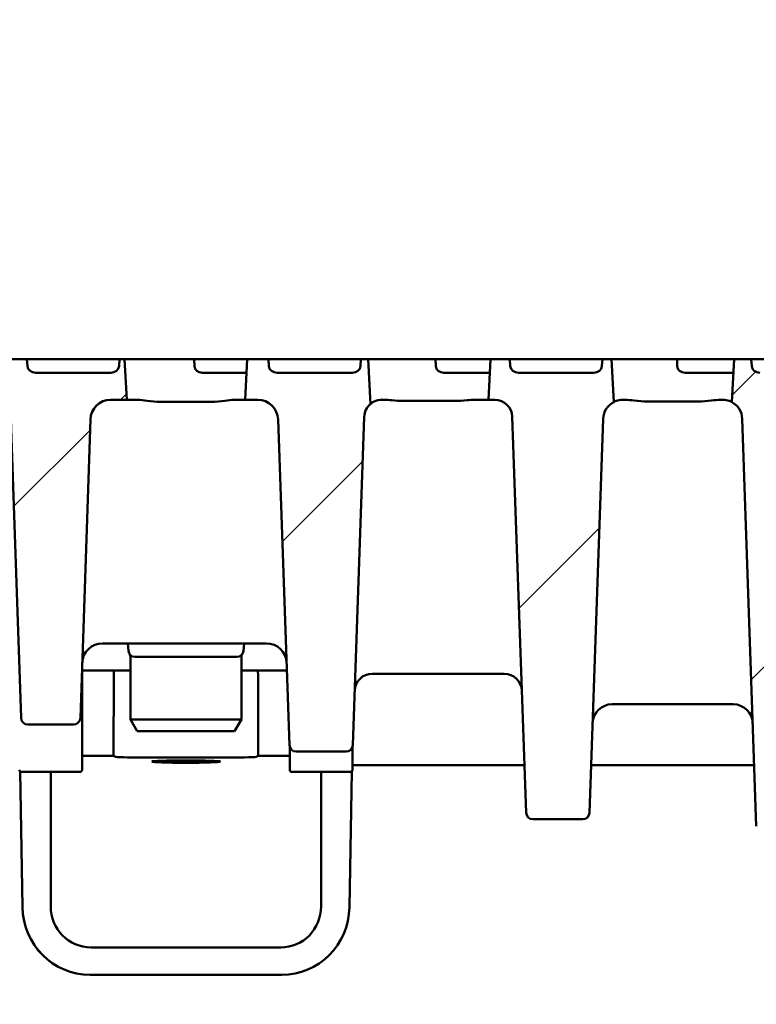
# Model space of a CAD drawing. Units: millimetres. Extents: x 65 to 12680, y 43 to 4498.
# Drawn here: x 7025 to 7134, y 3852 to 3998 of the extents above; entities that cross this region are included whole.
import ezdxf

# ---------------------------------------------------------------- set-up
doc = ezdxf.new("R2010")
doc.units = ezdxf.units.MM
for name, color, linetype, lineweight in [('Bemaßung (ISO)', 7, 'Continuous', 25), ('Schraffur (ISO)', 7, 'Continuous', 18), ('Sichtbar (ISO)', 7, 'Continuous', 50)]:
    doc.layers.add(name, color=color, linetype=linetype, lineweight=lineweight)
doc.styles.add('Notiztext (DIN)', font='arial.ttf')
doc.dimstyles.new('Standard (DIN)', dxfattribs={"dimscale": 10, "dimtxt": 3.5, "dimasz": 2.5, "dimexe": 1, "dimexo": 0, "dimgap": 0.5, "dimtad": 1, "dimrnd": 1e-08, "dimtxsty": 'Notiztext (DIN)', "dimcen": 0.09, "dimdle": 10, "dimclrd": 256, "dimclre": 256, "dimclrt": 256, "dimadec": 0, "dimazin": 2, "dimtfac": 0.714286, "dimtmove": 0, "dimatfit": 3, "dimfxl": 1, "dimtolj": 1, "dimlwd": -1, "dimlwe": -1, "dimarcsym": 0})

# ---------------------------------------------------------------- blocks, each defined once
blk = doc.blocks.new('*D25')
at = {"layer": 'Bemaßung (ISO)', "transparency": 16777216}
for p, q in [((3979.84, 3447.63), (3979.84, 4107.51)), ((8479.84, 3947.63), (8479.84, 4107.51)), ((4004.84, 4097.51), (8454.84, 4097.51))]:
    blk.add_line(p, q, dxfattribs=at)
for points in [[(4004.84, 4101.68), (4004.84, 4093.35), (3979.84, 4097.51)], [(8454.84, 4101.68), (8454.84, 4093.35), (8479.84, 4097.51)]]:
    blk.add_solid(points, dxfattribs=at)
at = {"layer": 'Defpoints', "color": 0, "transparency": 16777216}
for p in [(8479.84, 4097.51), (8479.84, 3947.63), (3979.84, 3447.63)]:
    blk.add_point(p, dxfattribs=at)
at = {"layer": 'Bemaßung (ISO)', "transparency": 16777216, "insert": (6043.55, 4120.38), "char_height": 35, "attachment_point": 4, "style": 'Notiztext (DIN)'}
blk.add_mtext('\\A1;4500', dxfattribs=at)

msp = doc.modelspace()

# ---------------------------------------------------------------- hatches: boundary and pattern name
at = {"layer": 'Schraffur (ISO)'}
h = msp.add_hatch(dxfattribs=at)
h.set_pattern_fill('ANSI31', color=256, scale=254, style=0)
h.set_pattern_definition([(45, (1416.664, -3612.61), (-22.45064, 22.45064), [])])
edge = h.paths.add_edge_path()
edge.add_ellipse((7399.205, 3938.626), major_axis=(0.104, 2.998), ratio=1, start_angle=1.99609, end_angle=90)
edge.add_line((7396.206, 3938.731), (7394.529, 3890.592))
edge.add_ellipse((7393.529, 3890.626), major_axis=(1, 0), ratio=1, start_angle=270, end_angle=358.00391, ccw=False)
edge.add_line((7393.529, 3889.626), (7386.155, 3889.626))
edge.add_ellipse((7386.155, 3890.626), major_axis=(0.035, -0.999), ratio=1, start_angle=270, end_angle=358.00391, ccw=False)
edge.add_line((7385.156, 3890.592), (7383.464, 3939.117))
edge.add_ellipse((7380.866, 3939.026), major_axis=(1.973, -1.693), ratio=1, start_angle=42.63207, end_angle=90)
edge.add_line((7382.559, 3940.999), (7382.907, 3947.626))
edge.add_line((7382.907, 3947.626), (7383.414, 3947.626))
edge.add_line((7383.414, 3947.626), (7383.481, 3946.574))
edge.add_ellipse((7384.7, 3946.626), major_axis=(-1.221, 0), ratio=0.819152, start_angle=3, end_angle=90)
edge.add_line((7384.7, 3945.626), (7395.812, 3945.626))
edge.add_ellipse((7395.812, 3946.626), major_axis=(1.221, 0), ratio=0.819152, start_angle=270, end_angle=357)
edge.add_line((7397.031, 3946.574), (7397.098, 3947.626))
edge.add_line((7397.098, 3947.626), (7400.778, 3947.626))
edge.add_line((7400.778, 3947.626), (7401.092, 3941.626))
edge.add_line((7401.092, 3941.626), (7399.205, 3941.626))
edge = h.paths.add_edge_path()
edge.add_ellipse((7420.975, 3938.626), major_axis=(3, 0), ratio=1, start_angle=1.92575, end_angle=90)
edge.add_line((7420.975, 3941.626), (7418.592, 3941.626))
edge.add_line((7418.592, 3941.626), (7418.907, 3947.626))
edge.add_line((7418.907, 3947.626), (7419.121, 3947.626))
edge.add_line((7419.121, 3947.626), (7419.189, 3946.574))
edge.add_ellipse((7420.408, 3946.626), major_axis=(-1.221, 0), ratio=0.819152, start_angle=3, end_angle=90)
edge.add_line((7420.408, 3945.626), (7431.519, 3945.626))
edge.add_ellipse((7431.519, 3946.626), major_axis=(1.221, 0), ratio=0.819152, start_angle=270, end_angle=357)
edge.add_line((7432.738, 3946.574), (7432.806, 3947.626))
edge.add_line((7432.806, 3947.626), (7436.778, 3947.626))
edge.add_line((7436.778, 3947.626), (7437.114, 3941.209))
edge.add_ellipse((7438.613, 3938.726), major_axis=(0.097, 2.898), ratio=1, start_angle=33.04177, end_angle=90)
edge.add_line((7435.714, 3938.824), (7434.227, 3894.593))
edge.add_ellipse((7433.228, 3894.626), major_axis=(1, 0), ratio=1, start_angle=270, end_angle=358.07425, ccw=False)
edge.add_line((7433.228, 3893.626), (7426.457, 3893.626))
edge.add_ellipse((7426.457, 3894.626), major_axis=(0.034, -0.999), ratio=1, start_angle=270, end_angle=358.07425, ccw=False)
edge.add_line((7425.457, 3894.593), (7423.973, 3938.727))
edge = h.paths.add_edge_path()
edge.add_ellipse((7315.205, 3878.626), major_axis=(0.035, -0.999), ratio=1, start_angle=270, end_angle=358.02042)
edge.add_line((7315.205, 3877.626), (7324.479, 3877.626))
edge.add_ellipse((7324.479, 3878.626), major_axis=(1, 0), ratio=1, start_angle=270, end_angle=358.02042)
edge.add_line((7325.479, 3878.592), (7327.561, 3938.827))
edge.add_ellipse((7330.459, 3938.726), major_axis=(0.1, 2.898), ratio=1, start_angle=29.71156, end_angle=90, ccw=False)
edge.add_line((7329.11, 3941.293), (7328.778, 3947.626))
edge.add_line((7328.778, 3947.626), (7325.683, 3947.626))
edge.add_line((7325.683, 3947.626), (7325.615, 3946.574))
edge.add_ellipse((7324.396, 3946.626), major_axis=(1.221, 0), ratio=0.819152, start_angle=270, end_angle=357, ccw=False)
edge.add_line((7324.396, 3945.626), (7313.285, 3945.626))
edge.add_ellipse((7313.285, 3946.626), major_axis=(-1.221, 0), ratio=0.819152, start_angle=3, end_angle=90, ccw=False)
edge.add_line((7312.066, 3946.574), (7311.998, 3947.626))
edge.add_line((7311.998, 3947.626), (7310.907, 3947.626))
edge.add_line((7310.907, 3947.626), (7310.577, 3941.33))
edge.add_ellipse((7309.322, 3938.826), major_axis=(2.503, -1.255), ratio=1, start_angle=28.60348, end_angle=90, ccw=False)
edge.add_line((7312.12, 3938.923), (7314.205, 3878.592))
edge = h.paths.add_edge_path()
edge.add_ellipse((7288.628, 3876.626), major_axis=(1, 0), ratio=1, start_angle=270, end_angle=358.07937)
edge.add_line((7289.628, 3876.593), (7291.718, 3938.92))
edge.add_ellipse((7294.516, 3938.826), major_axis=(0.094, 2.798), ratio=1, start_angle=32.02355, end_angle=90, ccw=False)
edge.add_line((7293.112, 3941.249), (7292.778, 3947.626))
edge.add_line((7292.778, 3947.626), (7289.975, 3947.626))
edge.add_line((7289.975, 3947.626), (7289.908, 3946.574))
edge.add_ellipse((7288.689, 3946.626), major_axis=(1.221, 0), ratio=0.819152, start_angle=270, end_angle=357, ccw=False)
edge.add_line((7288.689, 3945.626), (7277.577, 3945.626))
edge.add_ellipse((7277.577, 3946.626), major_axis=(-1.221, 0), ratio=0.819152, start_angle=3, end_angle=90, ccw=False)
edge.add_line((7276.358, 3946.574), (7276.291, 3947.626))
edge.add_line((7276.291, 3947.626), (7274.907, 3947.626))
edge.add_line((7274.907, 3947.626), (7274.572, 3941.249))
edge.add_ellipse((7273.168, 3938.826), major_axis=(2.422, -1.404), ratio=1, start_angle=32.02355, end_angle=90, ccw=False)
edge.add_line((7275.966, 3938.92), (7278.057, 3876.593))
edge.add_ellipse((7279.056, 3876.626), major_axis=(0.034, -0.999), ratio=1, start_angle=270, end_angle=358.07937)
edge.add_line((7279.056, 3875.626), (7288.628, 3875.626))
edge = h.paths.add_edge_path()
edge.add_ellipse((7252.88, 3876.626), major_axis=(1, 0), ratio=1, start_angle=270, end_angle=357.99434)
edge.add_line((7253.88, 3876.591), (7256.063, 3938.924))
edge.add_ellipse((7258.861, 3938.826), major_axis=(0.098, 2.798), ratio=1, start_angle=40.34768, end_angle=90, ccw=False)
edge.add_line((7257.124, 3941.023), (7256.778, 3947.626))
edge.add_line((7256.778, 3947.626), (7254.267, 3947.626))
edge.add_line((7254.267, 3947.626), (7254.2, 3946.574))
edge.add_ellipse((7252.981, 3946.626), major_axis=(1.221, 0), ratio=0.819152, start_angle=270, end_angle=357, ccw=False)
edge.add_line((7252.981, 3945.626), (7241.869, 3945.626))
edge.add_ellipse((7241.869, 3946.626), major_axis=(-1.221, 0), ratio=0.819152, start_angle=3, end_angle=90, ccw=False)
edge.add_line((7240.65, 3946.574), (7240.583, 3947.626))
edge.add_line((7240.583, 3947.626), (7238.907, 3947.626))
edge.add_line((7238.907, 3947.626), (7238.561, 3941.023))
edge.add_ellipse((7236.824, 3938.826), major_axis=(2.196, -1.737), ratio=1, start_angle=40.34768, end_angle=90, ccw=False)
edge.add_line((7239.622, 3938.924), (7241.805, 3876.591))
edge.add_ellipse((7242.804, 3876.626), major_axis=(0.035, -0.999), ratio=1, start_angle=270, end_angle=357.99434)
edge.add_line((7242.804, 3875.626), (7252.88, 3875.626))
edge = h.paths.add_edge_path()
edge.add_ellipse((7456.175, 3938.726), major_axis=(2.9, 0), ratio=1, start_angle=1.96947, end_angle=90)
edge.add_line((7456.175, 3941.626), (7454.592, 3941.626))
edge.add_line((7454.592, 3941.626), (7454.872, 3946.958))
edge.add_line((7454.872, 3946.958), (7454.896, 3946.574))
edge.add_ellipse((7456.115, 3946.626), major_axis=(-1.221, 0), ratio=0.819152, start_angle=3, end_angle=90)
edge.add_line((7456.115, 3945.626), (7467.227, 3945.626))
edge.add_ellipse((7467.227, 3946.626), major_axis=(1.221, 0), ratio=0.819152, start_angle=270, end_angle=357)
edge.add_line((7468.446, 3946.574), (7468.513, 3947.626))
edge.add_line((7468.513, 3947.626), (7472.778, 3947.626))
edge.add_line((7472.778, 3947.626), (7473.094, 3941.582))
edge.add_ellipse((7473.606, 3938.626), major_axis=(0.103, 2.998), ratio=1, start_angle=11.79447, end_angle=90)
edge.add_line((7470.608, 3938.73), (7469.228, 3898.592))
edge.add_ellipse((7468.229, 3898.626), major_axis=(1, 0), ratio=1, start_angle=270, end_angle=358.03053, ccw=False)
edge.add_line((7468.229, 3897.626), (7461.456, 3897.626))
edge.add_ellipse((7461.456, 3898.626), major_axis=(0.034, -0.999), ratio=1, start_angle=270, end_angle=358.03053, ccw=False)
edge.add_line((7460.456, 3898.592), (7459.073, 3938.826))
edge = h.paths.add_edge_path()
edge.add_ellipse((7364.168, 3939.026), major_axis=(0.091, 2.598), ratio=1, start_angle=1.99742, end_angle=90)
edge.add_line((7361.57, 3939.117), (7359.529, 3880.592))
edge.add_ellipse((7358.529, 3880.626), major_axis=(1, 0), ratio=1, start_angle=270, end_angle=358.00258, ccw=False)
edge.add_line((7358.529, 3879.626), (7351.155, 3879.626))
edge.add_ellipse((7351.155, 3880.626), major_axis=(0.035, -0.999), ratio=1, start_angle=270, end_angle=358.00258, ccw=False)
edge.add_line((7350.156, 3880.592), (7348.125, 3938.827))
edge.add_ellipse((7345.226, 3938.726), major_axis=(2.567, -1.348), ratio=1, start_angle=29.70367, end_angle=90)
edge.add_line((7346.575, 3941.294), (7346.907, 3947.626))
edge.add_line((7346.907, 3947.626), (7347.706, 3947.626))
edge.add_line((7347.706, 3947.626), (7347.773, 3946.574))
edge.add_ellipse((7348.992, 3946.626), major_axis=(-1.221, 0), ratio=0.819152, start_angle=3, end_angle=90)
edge.add_line((7348.992, 3945.626), (7360.104, 3945.626))
edge.add_ellipse((7360.104, 3946.626), major_axis=(1.221, 0), ratio=0.819152, start_angle=270, end_angle=357)
edge.add_line((7361.323, 3946.574), (7361.39, 3947.626))
edge.add_line((7361.39, 3947.626), (7364.778, 3947.626))
edge.add_line((7364.778, 3947.626), (7365.092, 3941.626))
edge.add_line((7365.092, 3941.626), (7364.168, 3941.626))
edge = h.paths.add_edge_path()
edge.add_ellipse((7060.48, 3938.626), major_axis=(3, 0), ratio=1, start_angle=1.99609, end_angle=90)
edge.add_line((7060.48, 3941.626), (7058.592, 3941.626))
edge.add_line((7058.592, 3941.626), (7058.907, 3947.626))
edge.add_line((7058.907, 3947.626), (7062.045, 3947.626))
edge.add_line((7062.045, 3947.626), (7062.112, 3946.574))
edge.add_ellipse((7063.331, 3946.626), major_axis=(-1.221, 0), ratio=0.819152, start_angle=3, end_angle=90)
edge.add_line((7063.331, 3945.626), (7074.443, 3945.626))
edge.add_ellipse((7074.443, 3946.626), major_axis=(1.221, 0), ratio=0.819152, start_angle=270, end_angle=357)
edge.add_line((7075.662, 3946.574), (7075.729, 3947.626))
edge.add_line((7075.729, 3947.626), (7076.778, 3947.626))
edge.add_line((7076.778, 3947.626), (7077.125, 3940.999))
edge.add_ellipse((7078.818, 3939.026), major_axis=(0.091, 2.598), ratio=1, start_angle=42.63207, end_angle=90)
edge.add_line((7076.22, 3939.117), (7074.529, 3890.592))
edge.add_ellipse((7073.529, 3890.626), major_axis=(1, 0), ratio=1, start_angle=270, end_angle=358.00391, ccw=False)
edge.add_line((7073.529, 3889.626), (7066.155, 3889.626))
edge.add_ellipse((7066.155, 3890.626), major_axis=(0.035, -0.999), ratio=1, start_angle=270, end_angle=358.00391, ccw=False)
edge.add_line((7065.156, 3890.592), (7063.478, 3938.731))
edge = h.paths.add_edge_path()
edge.add_ellipse((7038.709, 3938.626), major_axis=(0.101, 2.998), ratio=1, start_angle=1.92575, end_angle=90)
edge.add_line((7035.711, 3938.727), (7034.227, 3894.593))
edge.add_ellipse((7033.228, 3894.626), major_axis=(1, 0), ratio=1, start_angle=270, end_angle=358.07425, ccw=False)
edge.add_line((7033.228, 3893.626), (7026.457, 3893.626))
edge.add_ellipse((7026.457, 3894.626), major_axis=(0.034, -0.999), ratio=1, start_angle=270, end_angle=358.07425, ccw=False)
edge.add_line((7025.457, 3894.593), (7023.97, 3938.824))
edge.add_ellipse((7021.072, 3938.726), major_axis=(2.483, -1.499), ratio=1, start_angle=33.04177, end_angle=90)
edge.add_line((7022.57, 3941.209), (7022.907, 3947.626))
edge.add_line((7022.907, 3947.626), (7026.337, 3947.626))
edge.add_line((7026.337, 3947.626), (7026.404, 3946.574))
edge.add_ellipse((7027.623, 3946.626), major_axis=(-1.221, 0), ratio=0.819152, start_angle=3, end_angle=90)
edge.add_line((7027.623, 3945.626), (7038.735, 3945.626))
edge.add_ellipse((7038.735, 3946.626), major_axis=(1.221, 0), ratio=0.819152, start_angle=270, end_angle=357)
edge.add_line((7039.954, 3946.574), (7040.021, 3947.626))
edge.add_line((7040.021, 3947.626), (7040.778, 3947.626))
edge.add_line((7040.778, 3947.626), (7041.092, 3941.626))
edge.add_line((7041.092, 3941.626), (7038.709, 3941.626))
edge = h.paths.add_edge_path()
edge.add_ellipse((7144.479, 3878.626), major_axis=(1, 0), ratio=1, start_angle=270, end_angle=358.02042)
edge.add_line((7145.479, 3878.592), (7147.564, 3938.923))
edge.add_ellipse((7150.362, 3938.826), major_axis=(0.097, 2.798), ratio=1, start_angle=28.60348, end_angle=90, ccw=False)
edge.add_line((7149.108, 3941.33), (7148.778, 3947.626))
edge.add_line((7148.778, 3947.626), (7147.144, 3947.626))
edge.add_line((7147.144, 3947.626), (7147.077, 3946.574))
edge.add_ellipse((7145.858, 3946.626), major_axis=(1.221, 0), ratio=0.819152, start_angle=270, end_angle=357, ccw=False)
edge.add_line((7145.858, 3945.626), (7134.746, 3945.626))
edge.add_ellipse((7134.746, 3946.626), major_axis=(-1.221, 0), ratio=0.819152, start_angle=3, end_angle=90, ccw=False)
edge.add_line((7133.527, 3946.574), (7133.46, 3947.626))
edge.add_line((7133.46, 3947.626), (7130.907, 3947.626))
edge.add_line((7130.907, 3947.626), (7130.575, 3941.293))
edge.add_ellipse((7129.225, 3938.726), major_axis=(2.567, -1.349), ratio=1, start_angle=29.71156, end_angle=90, ccw=False)
edge.add_line((7132.123, 3938.827), (7134.205, 3878.592))
edge.add_ellipse((7135.205, 3878.626), major_axis=(0.035, -0.999), ratio=1, start_angle=270, end_angle=358.02042)
edge.add_line((7135.205, 3877.626), (7144.479, 3877.626))
edge = h.paths.add_edge_path()
edge.add_ellipse((7171.056, 3876.626), major_axis=(0.034, -0.999), ratio=1, start_angle=270, end_angle=358.07937)
edge.add_line((7171.056, 3875.626), (7180.628, 3875.626))
edge.add_ellipse((7180.628, 3876.626), major_axis=(1, 0), ratio=1, start_angle=270, end_angle=358.07937)
edge.add_line((7181.628, 3876.593), (7183.718, 3938.92))
edge.add_ellipse((7186.516, 3938.826), major_axis=(0.094, 2.798), ratio=1, start_angle=32.02355, end_angle=90, ccw=False)
edge.add_line((7185.112, 3941.249), (7184.778, 3947.626))
edge.add_line((7184.778, 3947.626), (7182.852, 3947.626))
edge.add_line((7182.852, 3947.626), (7182.785, 3946.574))
edge.add_ellipse((7181.566, 3946.626), major_axis=(1.221, 0), ratio=0.819152, start_angle=270, end_angle=357, ccw=False)
edge.add_line((7181.566, 3945.626), (7170.454, 3945.626))
edge.add_ellipse((7170.454, 3946.626), major_axis=(-1.221, 0), ratio=0.819152, start_angle=3, end_angle=90, ccw=False)
edge.add_line((7169.235, 3946.574), (7169.168, 3947.626))
edge.add_line((7169.168, 3947.626), (7166.907, 3947.626))
edge.add_line((7166.907, 3947.626), (7166.572, 3941.249))
edge.add_ellipse((7165.168, 3938.826), major_axis=(1.404, 2.422), ratio=1, start_angle=302.02355, end_angle=360, ccw=False)
edge.add_line((7167.966, 3938.92), (7170.057, 3876.593))
edge = h.paths.add_edge_path()
edge.add_ellipse((7206.804, 3876.626), major_axis=(0.035, -0.999), ratio=1, start_angle=270, end_angle=357.99434)
edge.add_line((7206.804, 3875.626), (7216.88, 3875.626))
edge.add_ellipse((7216.88, 3876.626), major_axis=(1, 0), ratio=1, start_angle=270, end_angle=357.99434)
edge.add_line((7217.88, 3876.591), (7220.063, 3938.924))
edge.add_ellipse((7222.861, 3938.826), major_axis=(0.098, 2.798), ratio=1, start_angle=40.34768, end_angle=90, ccw=False)
edge.add_line((7221.124, 3941.023), (7220.778, 3947.626))
edge.add_line((7220.778, 3947.626), (7218.56, 3947.626))
edge.add_line((7218.56, 3947.626), (7218.492, 3946.574))
edge.add_ellipse((7217.273, 3946.626), major_axis=(1.221, 0), ratio=0.819152, start_angle=270, end_angle=357, ccw=False)
edge.add_line((7217.273, 3945.626), (7206.162, 3945.626))
edge.add_ellipse((7206.162, 3946.626), major_axis=(-1.221, 0), ratio=0.819152, start_angle=3, end_angle=90, ccw=False)
edge.add_line((7204.943, 3946.574), (7204.875, 3947.626))
edge.add_line((7204.875, 3947.626), (7202.907, 3947.626))
edge.add_line((7202.907, 3947.626), (7202.561, 3941.023))
edge.add_ellipse((7200.824, 3938.826), major_axis=(2.196, -1.737), ratio=1, start_angle=40.34768, end_angle=90, ccw=False)
edge.add_line((7203.622, 3938.924), (7205.805, 3876.591))
edge = h.paths.add_edge_path()
edge.add_ellipse((7003.51, 3938.726), major_axis=(0.1, 2.898), ratio=1, start_angle=1.96947, end_angle=90)
edge.add_line((7000.611, 3938.826), (6999.228, 3898.592))
edge.add_ellipse((6998.229, 3898.626), major_axis=(1, 0), ratio=1, start_angle=270, end_angle=358.03053, ccw=False)
edge.add_line((6998.229, 3897.626), (6991.456, 3897.626))
edge.add_ellipse((6991.456, 3898.626), major_axis=(0.034, -0.999), ratio=1, start_angle=270, end_angle=358.03053, ccw=False)
edge.add_line((6990.456, 3898.592), (6989.076, 3938.73))
edge.add_ellipse((6986.078, 3938.626), major_axis=(2.956, -0.512), ratio=1, start_angle=11.79447, end_angle=90)
edge.add_line((6986.59, 3941.582), (6986.907, 3947.626))
edge.add_line((6986.907, 3947.626), (6990.629, 3947.626))
edge.add_line((6990.629, 3947.626), (6990.697, 3946.574))
edge.add_ellipse((6991.916, 3946.626), major_axis=(-1.221, 0), ratio=0.819152, start_angle=3, end_angle=90)
edge.add_line((6991.916, 3945.626), (7003.027, 3945.626))
edge.add_ellipse((7003.027, 3946.626), major_axis=(1.221, 0), ratio=0.819152, start_angle=270, end_angle=357)
edge.add_line((7004.246, 3946.574), (7004.314, 3947.626))
edge.add_line((7004.314, 3947.626), (7004.778, 3947.626))
edge.add_line((7004.778, 3947.626), (7005.092, 3941.626))
edge.add_line((7005.092, 3941.626), (7003.51, 3941.626))
edge = h.paths.add_edge_path()
edge.add_ellipse((7095.516, 3939.026), major_axis=(2.6, 0), ratio=1, start_angle=1.99742, end_angle=90)
edge.add_line((7095.516, 3941.626), (7094.592, 3941.626))
edge.add_line((7094.592, 3941.626), (7094.907, 3947.626))
edge.add_line((7094.907, 3947.626), (7097.752, 3947.626))
edge.add_line((7097.752, 3947.626), (7097.82, 3946.574))
edge.add_ellipse((7099.039, 3946.626), major_axis=(-1.221, 0), ratio=0.819152, start_angle=3, end_angle=90)
edge.add_line((7099.039, 3945.626), (7110.15, 3945.626))
edge.add_ellipse((7110.15, 3946.626), major_axis=(1.221, 0), ratio=0.819152, start_angle=270, end_angle=357)
edge.add_line((7111.369, 3946.574), (7111.437, 3947.626))
edge.add_line((7111.437, 3947.626), (7112.778, 3947.626))
edge.add_line((7112.778, 3947.626), (7113.11, 3941.294))
edge.add_ellipse((7114.458, 3938.726), major_axis=(0.101, 2.898), ratio=1, start_angle=29.70367, end_angle=90)
edge.add_line((7111.56, 3938.827), (7109.529, 3880.592))
edge.add_ellipse((7108.529, 3880.626), major_axis=(1, 0), ratio=1, start_angle=270, end_angle=358.00258, ccw=False)
edge.add_line((7108.529, 3879.626), (7101.155, 3879.626))
edge.add_ellipse((7101.155, 3880.626), major_axis=(0.035, -0.999), ratio=1, start_angle=270, end_angle=358.00258, ccw=False)
edge.add_line((7100.156, 3880.592), (7098.115, 3939.117))

# ---------------------------------------------------------------- linework, layer by layer
at = {"layer": 'Sichtbar (ISO)'}
for p, q in [((7026.337, 3947.626), (7022.907, 3947.626)), ((7026.404, 3946.574), (7026.337, 3947.626)), ((7026.337, 3947.626), (7040.021, 3947.626)), ((7040.021, 3947.626), (7039.954, 3946.574)), ((7040.778, 3947.626), (7040.021, 3947.626)), ((7041.092, 3941.626), (7040.778, 3947.626)), ((7040.778, 3947.626), (7046.092, 3947.626)), ((7046.092, 3947.626), (7051.067, 3947.626)), ((7051.067, 3947.626), (7058.907, 3947.626)), ((7051.096, 3946.574), (7051.067, 3947.626)), ((7058.907, 3947.626), (7058.592, 3941.626)), ((7062.045, 3947.626), (7058.907, 3947.626)), ((7062.112, 3946.574), (7062.045, 3947.626)), ((7062.045, 3947.626), (7075.729, 3947.626)), ((7075.729, 3947.626), (7075.662, 3946.574)), ((7076.778, 3947.626), (7075.729, 3947.626)), ((7077.125, 3940.999), (7076.778, 3947.626)), ((7076.778, 3947.626), (7082.092, 3947.626)), ((7082.092, 3947.626), (7086.775, 3947.626)), ((7086.775, 3947.626), (7094.907, 3947.626)), ((7086.804, 3946.574), (7086.775, 3947.626)), ((7094.907, 3947.626), (7094.592, 3941.626)), ((7097.752, 3947.626), (7094.907, 3947.626)), ((7097.82, 3946.574), (7097.752, 3947.626)), ((7097.752, 3947.626), (7111.437, 3947.626)), ((7111.437, 3947.626), (7111.369, 3946.574)), ((7112.778, 3947.626), (7111.437, 3947.626)), ((7113.11, 3941.294), (7112.778, 3947.626)), ((7112.778, 3947.626), (7118.092, 3947.626)), ((7118.092, 3947.626), (7122.483, 3947.626)), ((7122.483, 3947.626), (7130.907, 3947.626)), ((7122.511, 3946.574), (7122.483, 3947.626)), ((7130.907, 3947.626), (7130.575, 3941.293)), ((7133.46, 3947.626), (7130.907, 3947.626)), ((7133.527, 3946.574), (7133.46, 3947.626)), ((7133.46, 3947.626), (7147.144, 3947.626)), ((7038.735, 3945.626), (7027.623, 3945.626)), ((7053.592, 3945.626), (7052.28, 3945.626)), ((7058.802, 3945.626), (7053.592, 3945.626)), ((7074.443, 3945.626), (7063.331, 3945.626)), ((7089.592, 3945.626), (7087.988, 3945.626)), ((7094.802, 3945.626), (7089.592, 3945.626)), ((7110.15, 3945.626), (7099.039, 3945.626)), ((7125.592, 3945.626), (7123.696, 3945.626)), ((7130.802, 3945.626), (7125.592, 3945.626)), ((7038.709, 3941.626), (7041.092, 3941.626)), ((7042.724, 3941.626), (7041.092, 3941.626)), ((7053.592, 3941.335), (7046.092, 3941.335)), ((7058.592, 3941.626), (7056.96, 3941.626)), ((7058.592, 3941.626), (7060.48, 3941.626)), ((7079.195, 3941.626), (7078.818, 3941.626)), ((7089.592, 3941.46), (7082.092, 3941.46)), ((7094.592, 3941.626), (7092.49, 3941.626)), ((7094.592, 3941.626), (7095.516, 3941.626)), ((7114.817, 3941.626), (7114.458, 3941.626)), ((7125.592, 3941.363), (7118.092, 3941.363)), ((7129.225, 3941.626), (7128.867, 3941.626)), ((7023.97, 3938.824), (7025.457, 3894.593)), ((7034.227, 3894.593), (7035.711, 3938.727)), ((7063.478, 3938.731), (7065.156, 3890.592)), ((7074.529, 3890.592), (7076.22, 3939.117)), ((7098.115, 3939.117), (7100.156, 3880.592)), ((7109.529, 3880.592), (7111.56, 3938.827)), ((7132.123, 3938.827), (7134.205, 3878.592)), ((7037.499, 3905.626), (7061.734, 3905.626)), ((7041.242, 3905.626), (7041.337, 3904.539)), ((7058.347, 3904.539), (7058.442, 3905.626)), ((7041.642, 3903.558), (7041.642, 3894.358)), ((7043.33, 3903.626), (7042.333, 3903.626)), ((7043.33, 3903.626), (7056.355, 3903.626)), ((7057.351, 3903.626), (7056.355, 3903.626)), ((7058.042, 3903.558), (7058.042, 3894.358)), ((7034.492, 3890.41), (7034.492, 3902.476)), ((7039.228, 3901.626), (7034.492, 3901.626)), ((7039.132, 3889.02), (7039.176, 3900.698)), ((7039.228, 3901.626), (7039.348, 3901.626)), ((7039.348, 3901.626), (7041.642, 3901.626)), ((7058.042, 3901.626), (7060.337, 3901.626)), ((7060.337, 3901.626), (7060.456, 3901.626)), ((7060.456, 3901.626), (7064.771, 3901.626)), ((7060.508, 3900.698), (7060.552, 3889.02)), ((7077.407, 3901.126), (7096.929, 3901.126)), ((7112.888, 3896.626), (7130.781, 3896.626)), ((7026.457, 3893.626), (7033.228, 3893.626)), ((7041.642, 3894.358), (7042.867, 3894.358)), ((7042.642, 3892.626), (7041.642, 3894.358)), ((7042.867, 3894.358), (7056.817, 3894.358)), ((7056.817, 3894.358), (7058.042, 3894.358)), ((7057.042, 3892.626), (7058.042, 3894.358)), ((7043.255, 3892.626), (7042.642, 3892.626)), ((7056.429, 3892.626), (7043.255, 3892.626)), ((7057.042, 3892.626), (7056.429, 3892.626)), ((7034.492, 3890.41), (7034.492, 3886.926)), ((7065.192, 3886.926), (7065.192, 3890.357)), ((7074.492, 3890.357), (7074.492, 3886.926)), ((7034.492, 3889.02), (7039.132, 3889.02)), ((7039.348, 3888.876), (7039.132, 3889.02)), ((7060.552, 3889.02), (7060.337, 3888.876)), ((7060.552, 3889.02), (7065.192, 3889.02)), ((7066.155, 3889.626), (7073.529, 3889.626)), ((7056.342, 3888.744), (7043.342, 3888.744)), ((7099.91, 3887.626), (7074.492, 3887.626)), ((7099.91, 3887.626), (7074.492, 3887.626)), ((7133.893, 3887.626), (7109.774, 3887.626)), ((7133.893, 3887.626), (7109.774, 3887.626)), ((7025.668, 3866.601), (7025.318, 3886.682)), ((7025.668, 3866.606), (7025.318, 3886.682)), ((7025.492, 3886.626), (7034.192, 3886.626)), ((7029.842, 3866.744), (7029.842, 3886.626)), ((7065.492, 3886.626), (7074.192, 3886.626)), ((7069.842, 3886.626), (7069.842, 3866.744)), ((7074.367, 3886.682), (7074.016, 3866.601)), ((7074.367, 3886.682), (7074.016, 3866.606)), ((7101.155, 3879.626), (7108.529, 3879.626)), ((7063.875, 3860.688), (7035.809, 3860.688)), ((7035.666, 3856.626), (7064.018, 3856.626)), ((7064.013, 3856.626), (7035.672, 3856.626))]:
    msp.add_line(p, q, dxfattribs=at)
for centre, radius, start, end in [((7038.709, 3938.626), 3, 90, 178.07425), ((7060.48, 3938.626), 3, 1.99609, 90), ((7095.516, 3939.026), 2.6, 1.99742, 90), ((7114.458, 3938.726), 2.9, 117.70625, 178.00258), ((7129.225, 3938.726), 2.9, 1.97958, 62.26802), ((7078.818, 3939.026), 2.6, 130.63599, 178.00391), ((7037.499, 3902.626), 3, 90, 178.07425), ((7061.734, 3902.626), 3, 1.99609, 90), ((7042.333, 3904.626), 1, 185, 270), ((7040.642, 3903.558), 1, 0, 32.27358), ((7057.351, 3904.626), 1, 270, 355), ((7059.042, 3903.558), 1, 147.72642, 180), ((7077.407, 3898.526), 2.6, 90, 178.00391), ((7096.929, 3898.526), 2.6, 1.99742, 90), ((7112.888, 3893.726), 2.9, 90, 178.00258), ((7130.781, 3893.726), 2.9, 1.97958, 90), ((7026.457, 3894.626), 1, 181.92575, 270), ((7033.228, 3894.626), 1, 270, 358.07425), ((7066.155, 3890.626), 1, 181.99609, 270), ((7073.529, 3890.626), 1, 270, 358.00391), ((7025.492, 3886.926), 0.3, 180, 270), ((7034.192, 3886.926), 0.3, 270, 0), ((7065.492, 3886.926), 0.3, 180, 270), ((7074.192, 3886.926), 0.3, 270, 0), ((7101.155, 3880.626), 1, 181.99742, 270), ((7108.529, 3880.626), 1, 270, 358.00258)]:
    msp.add_arc(centre, radius, start, end, dxfattribs=at)
for centre, major_axis, ratio, start_param, end_param in [((7027.623, 3946.626), (-1.221, 0), 0.819152, 0.0523599, 1.5707963), ((7038.735, 3946.626), (1.221, 0), 0.819152, 4.712389, 6.2308254), ((7052.317, 3946.626), (-1.219, -0.09), 0.8169207, 6.2449287, 7.7633651), ((7063.331, 3946.626), (-1.221, 0), 0.819152, 0.0523599, 1.5707963), ((7074.443, 3946.626), (1.221, 0), 0.819152, 4.712389, 6.2308254), ((7088.025, 3946.626), (-1.219, -0.09), 0.8169207, 6.2449287, 7.7633651), ((7099.039, 3946.626), (-1.221, 0), 0.819152, 0.0523599, 1.5707963), ((7110.15, 3946.626), (1.221, 0), 0.819152, 4.712389, 6.2308254), ((7123.732, 3946.626), (-1.219, -0.09), 0.8169207, 6.2449287, 7.7633651), ((7134.746, 3946.626), (-1.221, 0), 0.819152, 0.0523599, 1.5707963), ((7039.228, 3900.626), (0, 1), 0.0524078, 0, 1.4994889), ((7060.456, 3900.626), (0, -1), 0.0524078, 1.6421038, 3.1415927), ((7043.342, 3888.884), (4, 0), 0.0349208, 3.1939525, 4.712389), ((7056.342, 3888.884), (4, 0), 0.0349208, 4.712389, 6.2308254), ((7035.666, 3866.781), (0.177, -10.153), 0.9848032, 4.712389, 6.2659972), ((7035.666, 3866.781), (0, -10.154), 0.9848078, 4.7301115, 6.2831853), ((7035.846, 3866.781), (-1.184, -5.98), 0.9842259, 4.9109569, 6.475693), ((7063.838, 3866.781), (1.184, -5.98), 0.9842259, 6.0906776, 7.6554137), ((7064.018, 3866.781), (-0.177, -10.153), 0.9848032, 0.0171881, 1.5707963), ((7064.018, 3866.781), (0, -10.154), 0.9848078, 0, 1.5530738)]:
    msp.add_ellipse(centre, major_axis=major_axis, ratio=ratio, start_param=start_param, end_param=end_param, dxfattribs=at)
msp.add_ellipse((7049.842, 3888.15), major_axis=(-5.053, 0), ratio=0.0349208, dxfattribs=at)
for points, knots in [([(7046.092, 3941.335), (7045.431, 3941.335), (7044.736, 3941.41), (7043.593, 3941.56), (7043.123, 3941.626), (7042.724, 3941.626)], [0, 0, 0, 0, 0.19839328, 0.19839328, 0.35789444, 0.35789444, 0.35789444, 0.35789444]), ([(7056.96, 3941.626), (7056.562, 3941.626), (7056.091, 3941.56), (7054.948, 3941.41), (7054.253, 3941.335), (7053.592, 3941.335)], [2.95190097, 2.95190097, 2.95190097, 2.95190097, 3.11140213, 3.11140213, 3.30979541, 3.30979541, 3.30979541, 3.30979541]), ([(7078.818, 3941.626), (7078.726, 3941.626), (7078.639, 3941.622), (7078.107, 3941.568), (7077.739, 3941.409), (7077.248, 3941.118), (7077.125, 3940.999), (7077.125, 3940.999)], [2.8277473, 2.8277473, 2.8277473, 2.8277473, 2.86229639, 2.86229639, 3.05464666, 3.05464666, 3.24699693, 3.24699693, 3.24699693, 3.24699693]), ([(7082.092, 3941.46), (7081.493, 3941.46), (7080.857, 3941.51), (7079.886, 3941.595), (7079.522, 3941.626), (7079.195, 3941.626)], [0, 0, 0, 0, 0.17962345, 0.17962345, 0.29665567, 0.29665567, 0.29665567, 0.29665567]), ([(7092.49, 3941.626), (7092.163, 3941.626), (7091.799, 3941.595), (7090.827, 3941.51), (7090.191, 3941.46), (7089.592, 3941.46)], [2.60830295, 2.60830295, 2.60830295, 2.60830295, 2.72533516, 2.72533516, 2.90495861, 2.90495861, 2.90495861, 2.90495861]), ([(7114.458, 3941.626), (7114.065, 3941.626), (7113.736, 3941.546), (7113.241, 3941.374), (7113.11, 3941.294), (7113.11, 3941.294)], [2.91101567, 2.91101567, 2.91101567, 2.91101567, 3.08155335, 3.08155335, 3.27806409, 3.27806409, 3.27806409, 3.27806409]), ([(7118.092, 3941.363), (7117.445, 3941.363), (7116.764, 3941.432), (7115.655, 3941.568), (7115.204, 3941.626), (7114.817, 3941.626)], [0, 0, 0, 0, 0.1940463, 0.1940463, 0.34518744, 0.34518744, 0.34518744, 0.34518744]), ([(7128.867, 3941.626), (7128.481, 3941.626), (7128.029, 3941.568), (7126.921, 3941.432), (7126.239, 3941.363), (7125.592, 3941.363)], [2.86977186, 2.86977186, 2.86977186, 2.86977186, 3.020913, 3.020913, 3.2149593, 3.2149593, 3.2149593, 3.2149593]), ([(7130.575, 3941.293), (7130.575, 3941.293), (7130.443, 3941.373), (7129.948, 3941.545), (7129.62, 3941.626), (7129.225, 3941.626)], [0, 0, 0, 0, 0.19653044, 0.19653044, 0.36722573, 0.36722573, 0.36722573, 0.36722573])]:
    msp.add_open_spline(points, degree=3, knots=knots, dxfattribs=at)

# ---------------------------------------------------------------- dimensions: what is measured, and where the dimension line sits
at = {"layer": 'Bemaßung (ISO)'}
dim = msp.add_linear_dim(base=(8479.842, 4097.514), p1=(3979.842, 3447.626), p2=(8479.842, 3947.626), angle=180, dimstyle='Standard (DIN)', override={"dimgap": 0.5, "dimdec": 2, "dimtol": 0, "dimlim": 0, "dimtp": 0, "dimtm": 0, "dimtdec": 2, "dimtofl": 0, "dimatfit": 1}, dxfattribs=at)
dim.commit()
dim.dimension.update_dxf_attribs({"geometry": '*D25', "text_midpoint": (6096.452, 4097.514), "dimtype": 160})

doc.saveas('drawing.dxf')
